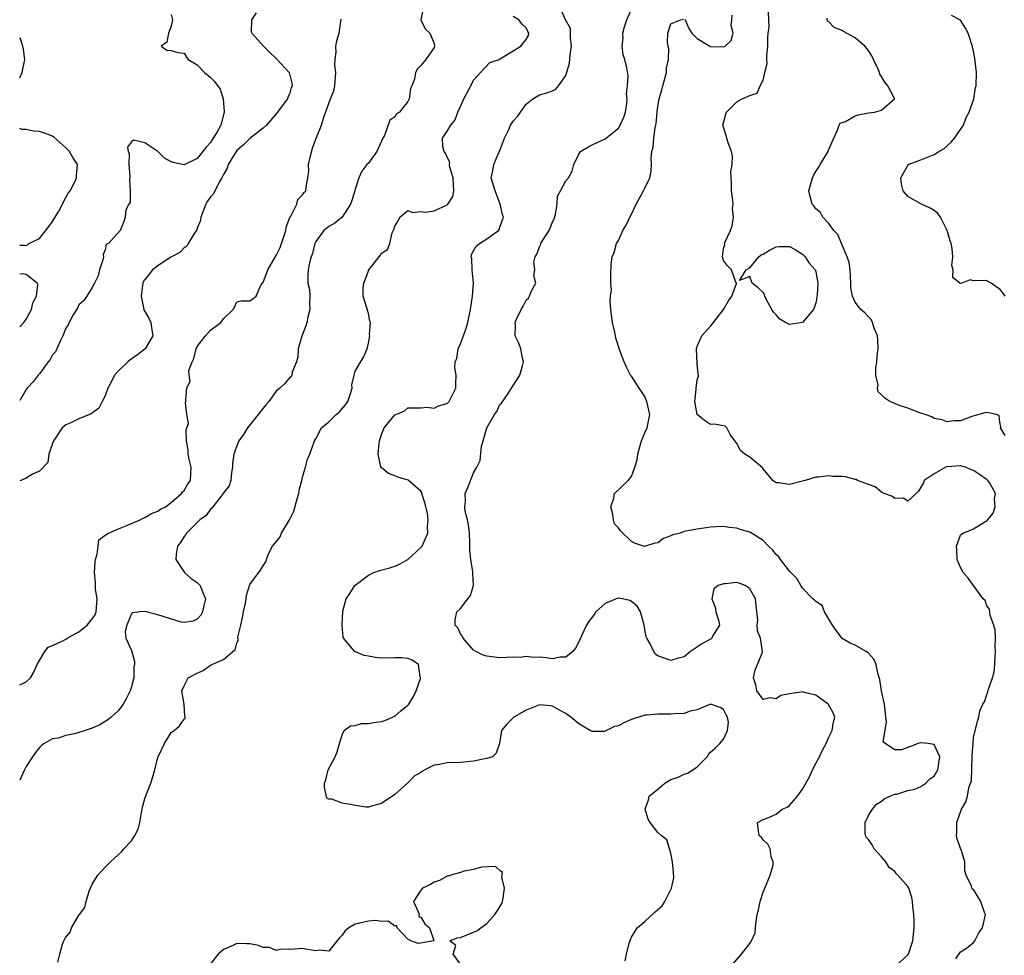
# Model space of a CAD drawing. Units: inches. Extents: x 2553000 to 2556000, y 1518000 to 1521000.
# Drawn here: x 2553000 to 2553150, y 1518959 to 1519101 of the extents above; entities that cross this region are included whole.
import ezdxf

# ---------------------------------------------------------------- set-up
doc = ezdxf.new("R2010")
doc.units = ezdxf.units.IN
doc.header["$MEASUREMENT"] = 0
doc.layers.add('LD25531518_2ft', color=102, linetype='Continuous')

msp = doc.modelspace()

# ---------------------------------------------------------------- linework, layer by layer
at = {"layer": 'LD25531518_2ft'}
for points, elevation in [([(2553061.39, 1519103), (2553061, 1519101), (2553061.64, 1519099.64), (2553062.34, 1519099), (2553063, 1519097.4), (2553063.07, 1519097), (2553063, 1519096.83), (2553061.73, 1519095), (2553061, 1519094.09), (2553060.45, 1519093.55), (2553060.15, 1519093), (2553060, 1519092), (2553059.61, 1519091), (2553059.42, 1519090.58), (2553059.21, 1519089), (2553059, 1519088.61), (2553057.71, 1519087), (2553057.3, 1519086.7), (2553057, 1519086.26), (2553056.25, 1519085.75), (2553055.43, 1519083.43), (2553055.19, 1519083), (2553054.27, 1519081), (2553053, 1519079.24), (2553052.79, 1519079), (2553051.99, 1519078.01), (2553051.54, 1519077), (2553051, 1519075.27), (2553050.93, 1519075), (2553050.47, 1519073.53), (2553050.3, 1519073), (2553049, 1519071), (2553047.91, 1519070.09), (2553047, 1519069.57), (2553046.21, 1519069), (2553045, 1519067.32), (2553044.87, 1519067), (2553044.5, 1519065.5), (2553044.31, 1519065), (2553044.05, 1519064.05), (2553043.83, 1519063), (2553043.79, 1519062.21), (2553043.8, 1519061), (2553044.03, 1519060.03), (2553044.09, 1519059), (2553044.06, 1519057.94), (2553044.1, 1519057), (2553043.81, 1519055.81), (2553043.65, 1519055), (2553043.51, 1519054.49), (2553042.91, 1519052.91), (2553042.35, 1519051), (2553042.26, 1519049.74), (2553042.07, 1519049), (2553041.44, 1519047.44), (2553041.38, 1519047), (2553041.24, 1519046.76), (2553041, 1519046.59), (2553040.28, 1519045.72), (2553039.56, 1519045), (2553039, 1519044.54), (2553037.86, 1519043), (2553037.48, 1519042.52), (2553037, 1519041.99), (2553036.25, 1519041), (2553034.65, 1519039), (2553034.02, 1519037.98), (2553033.32, 1519037), (2553033, 1519036.25), (2553032.53, 1519035), (2553032.37, 1519033.63), (2553032.33, 1519033), (2553032.18, 1519032.18), (2553032.07, 1519031), (2553031.85, 1519030.15), (2553031, 1519029.13), (2553030.94, 1519029), (2553030.61, 1519028.61), (2553029.34, 1519027), (2553029.21, 1519026.79), (2553029, 1519026.63), (2553028.32, 1519025.68), (2553027.4, 1519025), (2553025.37, 1519023), (2553025.23, 1519022.77), (2553025, 1519022.48), (2553024.44, 1519021.56), (2553023.99, 1519021), (2553023.79, 1519019.79), (2553023.75, 1519019), (2553025.06, 1519017), (2553026.08, 1519016.08), (2553027, 1519015.47), (2553027.25, 1519015.25), (2553027.43, 1519015), (2553027.69, 1519014.31), (2553028.23, 1519013), (2553027.97, 1519011.97), (2553027.8, 1519011), (2553027.51, 1519010.49), (2553027, 1519009.9), (2553026.38, 1519009.62), (2553025, 1519009.39), (2553024.53, 1519009.47), (2553021, 1519010.55), (2553019, 1519011.08), (2553018.24, 1519011), (2553017.14, 1519010.86), (2553017, 1519010.71), (2553016.49, 1519009.51), (2553016.29, 1519009), (2553016.05, 1519008.05), (2553016.13, 1519007), (2553017, 1519005.16), (2553017.47, 1519003.47), (2553017.45, 1519003), (2553017.36, 1519002.64), (2553017.33, 1519001), (2553017, 1518999.63), (2553016.8, 1518999), (2553016.2, 1518997.8), (2553015.72, 1518997), (2553015, 1518996), (2553013.9, 1518995), (2553013.42, 1518994.58), (2553012.17, 1518993.83), (2553011, 1518993.32), (2553009.94, 1518993), (2553009, 1518992.66), (2553008.51, 1518992.51), (2553007, 1518992.21), (2553005.83, 1518991.83), (2553005, 1518991.72), (2553003.72, 1518991), (2553003.31, 1518990.69), (2553003, 1518990.39), (2553002.38, 1518989.62), (2553001.96, 1518989), (2553001, 1518987.51), (2553000.73, 1518987), (2553000, 1518985.42)], 9160), ([(2553035.95, 1519102.05), (2553035.23, 1519101), (2553035.21, 1519099.21), (2553035.28, 1519099), (2553037.04, 1519097), (2553038.03, 1519096.03), (2553039, 1519095.15), (2553040.98, 1519093), (2553041.38, 1519091.38), (2553041.41, 1519091), (2553041.29, 1519090.71), (2553041, 1519089.72), (2553040.76, 1519089.24), (2553040.69, 1519089), (2553039, 1519086.73), (2553037.5, 1519085), (2553037, 1519084.55), (2553035, 1519082.98), (2553034, 1519082), (2553033, 1519081.14), (2553032.89, 1519081), (2553031.69, 1519079), (2553031.56, 1519078.44), (2553031, 1519077.52), (2553030.75, 1519077), (2553030.33, 1519076.33), (2553029.44, 1519074.56), (2553029, 1519074.11), (2553028.56, 1519073.44), (2553028.3, 1519073), (2553027.54, 1519071), (2553027.5, 1519070.5), (2553027, 1519069.32), (2553026.93, 1519069.07), (2553026.59, 1519068.59), (2553025.63, 1519067), (2553025.4, 1519066.6), (2553025, 1519066.33), (2553024.35, 1519065.65), (2553023.1, 1519065), (2553022.87, 1519064.87), (2553021, 1519063.63), (2553020.21, 1519063), (2553019.67, 1519062.33), (2553019, 1519061.55), (2553018.79, 1519061.21), (2553018.71, 1519061), (2553018.68, 1519060.68), (2553018.44, 1519059), (2553018.86, 1519057), (2553018.89, 1519056.89), (2553019, 1519056.68), (2553019.65, 1519055.65), (2553019.92, 1519055), (2553020.09, 1519053.91), (2553020.26, 1519053), (2553019.07, 1519051), (2553017.9, 1519050.1), (2553016.73, 1519049.27), (2553016.43, 1519049), (2553015, 1519047.63), (2553014.42, 1519047), (2553013.84, 1519045.84), (2553013.4, 1519045), (2553013, 1519043.88), (2553012.56, 1519043), (2553012.02, 1519041.98), (2553010.87, 1519041.13), (2553009, 1519040.34), (2553007.75, 1519039.75), (2553007, 1519039.45), (2553006.48, 1519039), (2553005.51, 1519037.51), (2553005.16, 1519037), (2553005, 1519036.59), (2553004.44, 1519035), (2553004.27, 1519033.73), (2553003, 1519032.4), (2553001.94, 1519031.94), (2553001, 1519031.33), (2553000.16, 1519031), (2553000, 1519030.91)], 9164), ([(2553092.05, 1518957.95), (2553092.25, 1518959), (2553092.66, 1518960.66), (2553092.82, 1518961.18), (2553093, 1518961.55), (2553093.53, 1518962.47), (2553093.86, 1518963), (2553095, 1518963.93), (2553096.59, 1518965.41), (2553097.67, 1518966.33), (2553098.07, 1518967), (2553099.1, 1518969), (2553099.42, 1518970.58), (2553099.4, 1518971.4), (2553099.23, 1518973), (2553099, 1518974.35), (2553098.79, 1518975), (2553098.37, 1518976.37), (2553097.5, 1518977), (2553097, 1518977.48), (2553095.81, 1518979), (2553095.52, 1518979.52), (2553095.06, 1518981), (2553095.57, 1518982.43), (2553095.68, 1518983), (2553097, 1518984.07), (2553098.05, 1518985), (2553099, 1518985.52), (2553100.09, 1518985.91), (2553101, 1518986.33), (2553101.51, 1518986.49), (2553102.34, 1518987), (2553103, 1518987.47), (2553104.5, 1518989), (2553104.69, 1518989.31), (2553105, 1518989.71), (2553105.72, 1518990.28), (2553106.42, 1518991), (2553107, 1518991.66), (2553107.6, 1518993), (2553107.76, 1518994.24), (2553107.58, 1518995), (2553107.37, 1518995.37), (2553107, 1518996.16), (2553106.48, 1518996.48), (2553105, 1518997.01), (2553103, 1518996.12), (2553101.92, 1518995.92), (2553101, 1518995.58), (2553099.53, 1518995.53), (2553099, 1518995.46), (2553097, 1518995.49), (2553095.32, 1518995.32), (2553095, 1518995.3), (2553093, 1518994.64), (2553091.84, 1518994.16), (2553091, 1518993.7), (2553090.43, 1518993.57), (2553089, 1518992.88), (2553088.85, 1518992.85), (2553087, 1518992.85), (2553086.87, 1518992.87), (2553086.72, 1518993), (2553085, 1518993.98), (2553083.79, 1518995), (2553083, 1518995.57), (2553082.05, 1518996.05), (2553081, 1518996.69), (2553080.71, 1518996.71), (2553079, 1518996.9), (2553077, 1518996.07), (2553075.09, 1518995), (2553074.03, 1518993.97), (2553073.23, 1518993), (2553072.94, 1518991), (2553072.44, 1518989.56), (2553071.86, 1518989), (2553071, 1518988.73), (2553070.68, 1518988.68), (2553069, 1518988.34), (2553067, 1518988.14), (2553065, 1518988.07), (2553063.81, 1518987.81), (2553063, 1518987.69), (2553061.59, 1518987), (2553061.21, 1518986.8), (2553061, 1518986.62), (2553059.98, 1518986.02), (2553059, 1518985.02), (2553057, 1518983.25), (2553056.67, 1518983), (2553055.68, 1518982.32), (2553055, 1518981.89), (2553053.5, 1518981.5), (2553053, 1518981.33), (2553052.66, 1518981.34), (2553051, 1518981.56), (2553050.28, 1518981.72), (2553049, 1518981.94), (2553047.46, 1518982.54), (2553047, 1518982.57), (2553046.7, 1518982.7), (2553046.34, 1518984.34), (2553046.35, 1518985), (2553046.51, 1518985.49), (2553046.89, 1518987), (2553047.97, 1518989), (2553048.24, 1518989.76), (2553048.63, 1518991), (2553049, 1518992.3), (2553049.32, 1518993), (2553050.29, 1518993.71), (2553051, 1518993.72), (2553051.95, 1518994.05), (2553053, 1518994.05), (2553053.78, 1518994.22), (2553055, 1518994.37), (2553055.52, 1518994.48), (2553057, 1518995.14), (2553057.96, 1518995.96), (2553059, 1518996.81), (2553059.17, 1518997), (2553059.86, 1518998.14), (2553060.28, 1518999), (2553060.91, 1519000.91), (2553060.92, 1519001), (2553060.85, 1519001.15), (2553060.63, 1519003), (2553059.67, 1519003.67), (2553059, 1519003.95), (2553058.02, 1519004.02), (2553057, 1519004.05), (2553055, 1519003.96), (2553054.07, 1519004.07), (2553053, 1519004.26), (2553052.36, 1519004.36), (2553050.92, 1519005), (2553050.61, 1519005.39), (2553049.21, 1519007), (2553049.17, 1519007.17), (2553049, 1519009), (2553049.13, 1519011.14), (2553049.61, 1519013), (2553050.19, 1519013.81), (2553050.94, 1519015), (2553053, 1519016.59), (2553053.81, 1519017), (2553054.68, 1519017.32), (2553056.27, 1519017.73), (2553057, 1519017.95), (2553057.72, 1519018.28), (2553059.02, 1519018.98), (2553061, 1519020.82), (2553061.16, 1519021), (2553062.06, 1519023), (2553061.99, 1519023.99), (2553062.1, 1519025), (2553061.98, 1519026.02), (2553061.59, 1519027.59), (2553061.15, 1519029), (2553061.13, 1519029.13), (2553061, 1519029.35), (2553059.03, 1519031.03), (2553057.5, 1519031.5), (2553057, 1519031.71), (2553056.06, 1519032.06), (2553054.95, 1519032.95), (2553054.92, 1519033), (2553054.92, 1519033.08), (2553054.51, 1519035), (2553054.63, 1519036.63), (2553054.71, 1519037), (2553055, 1519038), (2553055.28, 1519038.72), (2553055.41, 1519039), (2553057, 1519040.96), (2553058.46, 1519041.54), (2553059, 1519042.05), (2553061, 1519042.04), (2553061.88, 1519042.12), (2553063, 1519041.96), (2553063.68, 1519042.32), (2553065, 1519042.7), (2553065.28, 1519043), (2553065.6, 1519043.6), (2553066.28, 1519045), (2553066.31, 1519045.69), (2553066.33, 1519047), (2553066.12, 1519048.12), (2553066.21, 1519049), (2553066.45, 1519049.55), (2553066.66, 1519051), (2553067, 1519051.74), (2553067.44, 1519053), (2553067.86, 1519054.14), (2553068.1, 1519055), (2553068.54, 1519057), (2553068.83, 1519059), (2553068.96, 1519061), (2553068.79, 1519063), (2553068.74, 1519064.74), (2553068.65, 1519065), (2553068.66, 1519065.34), (2553069, 1519065.91), (2553069.38, 1519066.62), (2553069.89, 1519067), (2553071, 1519067.74), (2553072.77, 1519069), (2553072.87, 1519069.13), (2553073, 1519069.47), (2553073.53, 1519071), (2553073.4, 1519071.4), (2553073.04, 1519073), (2553072.26, 1519075), (2553071.68, 1519077), (2553071.94, 1519078.06), (2553072.06, 1519079), (2553072.85, 1519080.85), (2553072.92, 1519081), (2553073.7, 1519083), (2553074.33, 1519084.33), (2553074.62, 1519085), (2553075, 1519085.59), (2553075.66, 1519086.34), (2553076.11, 1519087), (2553077, 1519088.18), (2553078, 1519089), (2553079, 1519089.62), (2553080.11, 1519089.89), (2553081, 1519090.23), (2553081.51, 1519090.49), (2553081.92, 1519091), (2553083, 1519092.53), (2553083.57, 1519094.43), (2553083.67, 1519095.67), (2553083.87, 1519097), (2553083.74, 1519098.26), (2553083.75, 1519099), (2553083.71, 1519099.71), (2553082.99, 1519101.01), (2553082.1, 1519103)], 9156), ([(2553108, 1518957), (2553109.71, 1518959), (2553111, 1518960.62), (2553111.26, 1518961), (2553111.79, 1518962.21), (2553111.87, 1518963), (2553111.93, 1518963.93), (2553112.1, 1518965), (2553112.29, 1518965.71), (2553112.55, 1518967), (2553113, 1518968.42), (2553113.28, 1518969), (2553113.75, 1518970.25), (2553114.09, 1518971), (2553114.51, 1518972.51), (2553114.55, 1518973), (2553114.24, 1518973.76), (2553114.07, 1518975), (2553113.7, 1518975.7), (2553113, 1518976.38), (2553112.74, 1518976.74), (2553112.41, 1518977), (2553112.3, 1518977.7), (2553112.16, 1518979), (2553113, 1518979.47), (2553113.71, 1518979.71), (2553115, 1518980.24), (2553115.89, 1518981), (2553116.65, 1518981.35), (2553117, 1518981.6), (2553118.23, 1518983), (2553119, 1518984.08), (2553120.04, 1518985.96), (2553120.51, 1518987), (2553121, 1518987.97), (2553121.55, 1518989), (2553122.03, 1518989.97), (2553122.58, 1518991), (2553123, 1518991.96), (2553123.52, 1518993), (2553123.7, 1518994.3), (2553123.89, 1518995), (2553123.67, 1518995.67), (2553122.94, 1518996.94), (2553122.89, 1518997), (2553121, 1518998.36), (2553119.23, 1518998.77), (2553119, 1518998.84), (2553118.81, 1518998.81), (2553117, 1518998.58), (2553115.69, 1518998.31), (2553115, 1518997.82), (2553114.03, 1518997.97), (2553113, 1518997.68), (2553112.04, 1518999), (2553111.91, 1518999.91), (2553111.54, 1519001), (2553111.8, 1519002.2), (2553112.15, 1519003), (2553112.9, 1519004.9), (2553112.92, 1519005), (2553112.63, 1519007), (2553112.14, 1519008.14), (2553112.12, 1519009), (2553112.22, 1519009.78), (2553111.95, 1519011.95), (2553111.85, 1519013), (2553111, 1519014.51), (2553110.73, 1519014.73), (2553110.28, 1519015), (2553109.37, 1519015.37), (2553109, 1519015.47), (2553107.29, 1519015.29), (2553107, 1519015.29), (2553106.17, 1519015), (2553105.49, 1519014.51), (2553105.21, 1519013), (2553105.71, 1519011.71), (2553105.81, 1519011), (2553106.24, 1519009.76), (2553106.36, 1519009), (2553105.32, 1519007.32), (2553105.21, 1519007), (2553105.09, 1519006.91), (2553105, 1519006.88), (2553103.78, 1519006.22), (2553101.98, 1519005), (2553101, 1519004.18), (2553099.94, 1519003.94), (2553099, 1519003.63), (2553097.96, 1519003.96), (2553097, 1519004.31), (2553096.61, 1519004.61), (2553095.85, 1519006.15), (2553095.32, 1519007), (2553095.22, 1519007.22), (2553095, 1519008.34), (2553094.9, 1519009), (2553094.38, 1519011), (2553093.87, 1519011.87), (2553093, 1519012.61), (2553092.74, 1519012.74), (2553091.63, 1519013), (2553091, 1519013.11), (2553090.91, 1519013.09), (2553090.67, 1519013), (2553089, 1519012.28), (2553087.59, 1519011), (2553087.35, 1519010.65), (2553086.48, 1519009.52), (2553086.14, 1519009), (2553085.38, 1519007.38), (2553085, 1519006.44), (2553084.51, 1519005.49), (2553084.07, 1519005), (2553083, 1519004.11), (2553082.13, 1519004.13), (2553081, 1519003.89), (2553080.02, 1519004.02), (2553079, 1519004.11), (2553078.08, 1519004.08), (2553077, 1519004.23), (2553076.08, 1519004.08), (2553075, 1519004.11), (2553074.06, 1519004.06), (2553073, 1519004.04), (2553071, 1519004.3), (2553070.45, 1519004.45), (2553069.31, 1519005), (2553069, 1519005.18), (2553067.4, 1519007), (2553067.29, 1519007.29), (2553067, 1519007.7), (2553066.6, 1519008.6), (2553066.21, 1519009), (2553066.19, 1519009.81), (2553066.47, 1519011), (2553067, 1519011.55), (2553068.14, 1519013), (2553068.5, 1519013.5), (2553068.99, 1519015), (2553068.87, 1519016.87), (2553068.89, 1519017), (2553068.88, 1519017.12), (2553068.57, 1519019), (2553068.42, 1519020.42), (2553068.44, 1519021.56), (2553068.35, 1519023), (2553068.24, 1519024.24), (2553068.07, 1519025), (2553067.69, 1519026.31), (2553067.65, 1519027), (2553067.77, 1519027.77), (2553067.72, 1519029), (2553068.1, 1519029.9), (2553069, 1519032.14), (2553069.49, 1519033), (2553069.98, 1519034.02), (2553070.21, 1519036.21), (2553070.46, 1519037), (2553071.03, 1519039), (2553072.16, 1519041), (2553072.51, 1519041.49), (2553073, 1519042.52), (2553073.24, 1519042.76), (2553074.23, 1519044.23), (2553074.77, 1519045), (2553075, 1519045.41), (2553075.64, 1519046.36), (2553076.04, 1519047), (2553076.42, 1519048.42), (2553076.59, 1519049), (2553076.44, 1519049.56), (2553076.17, 1519051), (2553075.87, 1519051.87), (2553075.3, 1519053), (2553075.35, 1519054.65), (2553075.33, 1519055), (2553075.53, 1519055.53), (2553076.23, 1519057), (2553076.54, 1519057.46), (2553077, 1519058.39), (2553077.32, 1519058.68), (2553077.51, 1519059), (2553077.82, 1519059.82), (2553078.45, 1519061), (2553078.16, 1519062.16), (2553078.29, 1519063), (2553078.16, 1519064.15), (2553078.34, 1519065), (2553078.61, 1519065.39), (2553079, 1519066.5), (2553079.18, 1519066.82), (2553079.22, 1519067), (2553079.52, 1519067.52), (2553080.49, 1519069), (2553080.65, 1519069.35), (2553081, 1519070.31), (2553081.23, 1519070.77), (2553081.45, 1519071.45), (2553081.71, 1519073), (2553081.77, 1519074.23), (2553082.21, 1519075), (2553083, 1519076.54), (2553083.4, 1519077), (2553084, 1519078), (2553084.25, 1519079), (2553085, 1519080.58), (2553085.26, 1519081), (2553086.34, 1519081.66), (2553087, 1519082.03), (2553089, 1519082.93), (2553091, 1519084.52), (2553091.28, 1519085), (2553091.81, 1519086.19), (2553092.08, 1519087), (2553092.3, 1519088.3), (2553092.35, 1519089), (2553092.26, 1519089.74), (2553092.4, 1519091), (2553092.48, 1519092.48), (2553092.28, 1519093.72), (2553091.99, 1519095), (2553091.71, 1519095.71), (2553091.57, 1519097), (2553091.71, 1519098.29), (2553091.68, 1519099), (2553091.95, 1519099.95), (2553092.29, 1519101), (2553093.15, 1519103)], 9154), ([(2553142.29, 1518958.29), (2553143, 1518959.33), (2553143.92, 1518959.92), (2553145, 1518960.76), (2553145.2, 1518961), (2553145.78, 1518962.22), (2553146.33, 1518963), (2553146.78, 1518964.78), (2553146.8, 1518965), (2553146.67, 1518965.33), (2553146.12, 1518967), (2553145, 1518968.79), (2553144.83, 1518968.83), (2553144.72, 1518969), (2553144.66, 1518969.34), (2553143.85, 1518971), (2553143.64, 1518971.64), (2553143.64, 1518973), (2553143.09, 1518974.91), (2553143.03, 1518975.03), (2553142.51, 1518976.51), (2553142.42, 1518977), (2553142.44, 1518977.56), (2553142.43, 1518979), (2553143.16, 1518981), (2553143.84, 1518982.16), (2553144.07, 1518983), (2553144.28, 1518984.28), (2553144.55, 1518985), (2553144.66, 1518985.34), (2553144.8, 1518989), (2553144.78, 1518989.22), (2553144.91, 1518991), (2553145, 1518991.9), (2553145.6, 1518994.4), (2553145.77, 1518995), (2553145.97, 1518995.97), (2553146.38, 1518997), (2553146.66, 1518997.34), (2553147, 1518998.46), (2553147.16, 1518998.84), (2553147.25, 1518999.25), (2553147.89, 1519001), (2553148.1, 1519001.9), (2553148.23, 1519003), (2553148.28, 1519004.28), (2553148.33, 1519005), (2553148.3, 1519005.7), (2553148.31, 1519007), (2553148.28, 1519008.28), (2553148.08, 1519009), (2553147.52, 1519010.48), (2553147.43, 1519011.43), (2553147, 1519011.93), (2553146.74, 1519012.74), (2553146.47, 1519013), (2553144.97, 1519015), (2553144.15, 1519016.15), (2553143.41, 1519017), (2553143, 1519017.74), (2553142.51, 1519019), (2553142.47, 1519020.47), (2553142.41, 1519021), (2553143, 1519022.65), (2553143.15, 1519022.85), (2553143.41, 1519023), (2553145, 1519023.66), (2553146.7, 1519024.7), (2553147, 1519024.85), (2553147.99, 1519026.01), (2553148.26, 1519027), (2553148.19, 1519028.19), (2553148.34, 1519029), (2553147.44, 1519030.56), (2553147.17, 1519031), (2553147.08, 1519031.08), (2553145.88, 1519031.88), (2553145, 1519032.5), (2553144.63, 1519032.63), (2553143.77, 1519033), (2553143, 1519033.22), (2553140.93, 1519033.07), (2553140.77, 1519033), (2553139, 1519032.02), (2553137.48, 1519031), (2553137.36, 1519030.64), (2553137, 1519029.97), (2553136.62, 1519029.38), (2553136.28, 1519029), (2553135, 1519027.82), (2553134.32, 1519028.32), (2553133, 1519028.23), (2553132.59, 1519028.59), (2553131.39, 1519029), (2553131, 1519029.19), (2553130.03, 1519030.03), (2553129, 1519030.38), (2553127.36, 1519031), (2553127.14, 1519031.14), (2553127, 1519031.16), (2553125.52, 1519031.52), (2553125, 1519031.58), (2553123.61, 1519031.61), (2553123, 1519031.7), (2553121.48, 1519031.48), (2553121, 1519031.49), (2553119.41, 1519031), (2553119, 1519030.86), (2553117, 1519030.37), (2553115.35, 1519030.65), (2553115, 1519030.65), (2553114.46, 1519031), (2553113, 1519032.74), (2553112.89, 1519032.89), (2553111, 1519034.51), (2553110.21, 1519035), (2553109.57, 1519035.57), (2553109, 1519036.6), (2553108.7, 1519037), (2553108.01, 1519037.99), (2553107.47, 1519039), (2553107.23, 1519039.23), (2553107, 1519039.29), (2553105.54, 1519039.54), (2553105, 1519039.5), (2553104.1, 1519040.1), (2553103, 1519041.01), (2553102.64, 1519043), (2553102.84, 1519044.84), (2553102.82, 1519045), (2553103, 1519046.27), (2553103.17, 1519046.83), (2553103.18, 1519047), (2553103.13, 1519047.13), (2553103, 1519048.7), (2553102.87, 1519051), (2553103, 1519051.38), (2553103.71, 1519053), (2553105, 1519054.44), (2553105.27, 1519054.73), (2553105.46, 1519055), (2553107, 1519056.97), (2553107.72, 1519058.28), (2553108.26, 1519059), (2553108.94, 1519060.94), (2553108.94, 1519061), (2553108.86, 1519061.14), (2553108.18, 1519063), (2553107.61, 1519063.61), (2553107, 1519064.44), (2553106.81, 1519065), (2553107, 1519066.27), (2553107.18, 1519066.82), (2553107.14, 1519067), (2553107.18, 1519067.18), (2553108.03, 1519069), (2553108.32, 1519069.68), (2553108.51, 1519071), (2553108.37, 1519072.37), (2553108.44, 1519073), (2553108.39, 1519073.61), (2553108.19, 1519075), (2553108.19, 1519076.19), (2553108.13, 1519077), (2553108.11, 1519077.89), (2553108.31, 1519079), (2553108.33, 1519080.33), (2553108.21, 1519081), (2553107.71, 1519082.29), (2553107.5, 1519083), (2553107.41, 1519083.41), (2553106.9, 1519085), (2553107.33, 1519086.67), (2553107.44, 1519087), (2553109, 1519088.57), (2553109.83, 1519089), (2553111, 1519089.5), (2553112.12, 1519089.88), (2553112.53, 1519091), (2553113, 1519091.84), (2553113.26, 1519093), (2553113.62, 1519094.38), (2553113.59, 1519095), (2553113.58, 1519095.58), (2553113.71, 1519097), (2553113.74, 1519098.26), (2553113.78, 1519099), (2553113.91, 1519099.91), (2553113.89, 1519101), (2553113.82, 1519102.18)], 9150), ([(2553023, 1519101.8), (2553023.25, 1519101), (2553023, 1519100.04), (2553022.6, 1519099), (2553022.39, 1519097.61), (2553021.51, 1519097), (2553022.38, 1519096.38), (2553023, 1519096.33), (2553024.06, 1519096.06), (2553025, 1519095.92), (2553025.34, 1519095.34), (2553025.59, 1519095), (2553027, 1519094.19), (2553028.09, 1519093), (2553028.6, 1519092.6), (2553029, 1519092.24), (2553029.63, 1519091.63), (2553030.45, 1519090.45), (2553030.93, 1519089), (2553031.09, 1519087.09), (2553031.09, 1519087), (2553030.56, 1519085), (2553030.01, 1519084.01), (2553029.42, 1519083), (2553029, 1519082.38), (2553028.37, 1519081.63), (2553027, 1519079.93), (2553025, 1519078.95), (2553023.32, 1519079.32), (2553023, 1519079.43), (2553022, 1519080), (2553021, 1519081.02), (2553019, 1519082.31), (2553017.29, 1519082.71), (2553017, 1519082.47), (2553016.37, 1519081.63), (2553016.51, 1519081), (2553016.62, 1519080.62), (2553016.58, 1519079), (2553016.74, 1519077.26), (2553016.76, 1519077), (2553016.68, 1519076.68), (2553016.81, 1519075), (2553016.77, 1519073.23), (2553016.59, 1519073), (2553016.12, 1519072.12), (2553016.01, 1519071), (2553015.79, 1519070.21), (2553015.28, 1519069), (2553013.48, 1519067), (2553013.15, 1519066.85), (2553013, 1519066.07), (2553012.67, 1519065.33), (2553012.74, 1519065), (2553012.67, 1519064.67), (2553012.12, 1519063), (2553011.91, 1519062.09), (2553011.39, 1519061), (2553011, 1519060.33), (2553010.19, 1519059), (2553009.69, 1519058.3), (2553009, 1519057.69), (2553008.8, 1519057.2), (2553008.15, 1519056.15), (2553007.51, 1519055), (2553007.36, 1519054.64), (2553007, 1519054.13), (2553006.58, 1519053), (2553006.17, 1519052.17), (2553005.46, 1519050.54), (2553005, 1519050.07), (2553004.61, 1519049.39), (2553004.33, 1519049), (2553003, 1519047.2), (2553002.82, 1519047), (2553002.04, 1519045.96), (2553001.14, 1519045), (2553001, 1519044.8), (2553000, 1519043.13)], 9166), ([(2553000, 1518999.92), (2553001, 1519000.37), (2553001.64, 1519001), (2553002.16, 1519001.84), (2553002.68, 1519003), (2553003, 1519003.62), (2553003.84, 1519005), (2553004.33, 1519005.67), (2553005, 1519005.91), (2553006.66, 1519006.66), (2553007, 1519006.85), (2553007.22, 1519007), (2553009, 1519008), (2553010.25, 1519009), (2553011, 1519009.94), (2553011.45, 1519010.55), (2553011.62, 1519011), (2553011.79, 1519013), (2553011.54, 1519014.46), (2553011.5, 1519015), (2553011.5, 1519015.5), (2553011.35, 1519017), (2553011.45, 1519018.55), (2553011.52, 1519019), (2553011.77, 1519019.77), (2553011.91, 1519021), (2553012.05, 1519021.95), (2553013, 1519022.69), (2553013.51, 1519023), (2553015, 1519023.64), (2553016.03, 1519024.03), (2553018.31, 1519025), (2553018.75, 1519025.25), (2553019, 1519025.34), (2553020.05, 1519025.95), (2553021, 1519026.31), (2553021.39, 1519026.61), (2553022.14, 1519027), (2553023, 1519027.62), (2553024.59, 1519029), (2553024.75, 1519029.26), (2553025, 1519029.49), (2553025.54, 1519030.46), (2553025.94, 1519031), (2553026.05, 1519033), (2553025.78, 1519034.22), (2553025.59, 1519035), (2553025.6, 1519035.6), (2553025.38, 1519037), (2553025.29, 1519038.71), (2553025.43, 1519039), (2553025.65, 1519039.65), (2553025.39, 1519041), (2553025.18, 1519042.82), (2553025.23, 1519043), (2553025.23, 1519043.23), (2553025.43, 1519045), (2553025.93, 1519046.07), (2553025.77, 1519047), (2553025.73, 1519047.73), (2553026.2, 1519049), (2553026.49, 1519049.51), (2553026.83, 1519051), (2553027, 1519051.34), (2553028.24, 1519053), (2553029, 1519053.84), (2553030.55, 1519055), (2553031, 1519055.58), (2553032.43, 1519057), (2553032.66, 1519057.34), (2553033, 1519058.16), (2553033.69, 1519058.31), (2553035, 1519058.32), (2553035.42, 1519058.58), (2553035.97, 1519059), (2553036.67, 1519060.67), (2553036.93, 1519061), (2553036.98, 1519061.02), (2553037, 1519061.06), (2553037.7, 1519063), (2553039, 1519065.17), (2553039.59, 1519066.41), (2553039.81, 1519067), (2553040.45, 1519069), (2553040.53, 1519069.47), (2553041.04, 1519070.96), (2553041.19, 1519071.19), (2553042.11, 1519073), (2553042.29, 1519073.7), (2553043, 1519074.41), (2553043.25, 1519074.75), (2553043.5, 1519075), (2553043.56, 1519075.56), (2553043.82, 1519077), (2553043.97, 1519078.03), (2553043.92, 1519079), (2553044.14, 1519080.14), (2553044.52, 1519081.48), (2553045, 1519082.88), (2553045.86, 1519085), (2553046.22, 1519086.22), (2553047.23, 1519089), (2553047.77, 1519090.23), (2553047.89, 1519091), (2553048.08, 1519093), (2553047.89, 1519094.11), (2553047.94, 1519095), (2553048.11, 1519096.11), (2553048.03, 1519097), (2553048.2, 1519097.8), (2553048.54, 1519099), (2553048.89, 1519101.11)], 9162), ([(2553005.78, 1518957.78), (2553006.12, 1518959), (2553006.51, 1518960.51), (2553006.7, 1518961), (2553006.81, 1518961.19), (2553007, 1518961.56), (2553007.65, 1518962.35), (2553007.87, 1518963), (2553009, 1518964.89), (2553009.07, 1518965), (2553009.91, 1518966.09), (2553010.08, 1518967), (2553010.56, 1518968.56), (2553011, 1518969.6), (2553011.88, 1518971), (2553013, 1518972.21), (2553013.8, 1518973), (2553015, 1518974.11), (2553015.48, 1518974.52), (2553015.85, 1518975), (2553017, 1518976.23), (2553017.51, 1518977), (2553018.01, 1518977.99), (2553018.25, 1518979), (2553018.52, 1518980.52), (2553018.62, 1518981), (2553018.66, 1518981.34), (2553019, 1518982.63), (2553019.2, 1518983.2), (2553019.92, 1518985), (2553020.2, 1518985.8), (2553020.52, 1518987), (2553021, 1518988.87), (2553021.05, 1518989), (2553022.01, 1518991), (2553023, 1518992.67), (2553023.47, 1518993), (2553024.31, 1518993.69), (2553025, 1518994.73), (2553025.13, 1518994.87), (2553025.16, 1518995), (2553025.12, 1518995.12), (2553025, 1518997), (2553024.64, 1518999), (2553025, 1518999.78), (2553025.63, 1519001), (2553027, 1519001.71), (2553027.88, 1519002.12), (2553029, 1519002.91), (2553029.09, 1519002.91), (2553029.19, 1519003), (2553031, 1519003.78), (2553032.38, 1519005), (2553032.76, 1519005.24), (2553033, 1519006.32), (2553033.24, 1519006.76), (2553033.18, 1519007), (2553033.18, 1519007.18), (2553033.62, 1519009), (2553033.86, 1519010.14), (2553034.01, 1519011), (2553034.34, 1519012.34), (2553034.45, 1519013), (2553034.47, 1519013.53), (2553035, 1519015.16), (2553036.62, 1519017.38), (2553037, 1519018.02), (2553037.4, 1519018.6), (2553037.53, 1519019), (2553037.82, 1519019.82), (2553038.41, 1519021), (2553039, 1519021.68), (2553039.57, 1519022.43), (2553039.79, 1519023), (2553041, 1519024.99), (2553041.69, 1519026.31), (2553042.18, 1519028.18), (2553042.43, 1519029), (2553042.5, 1519029.5), (2553042.9, 1519031), (2553043, 1519031.48), (2553043.44, 1519033), (2553043.75, 1519034.25), (2553044.09, 1519035), (2553044.8, 1519037), (2553045, 1519037.34), (2553045.88, 1519039), (2553047, 1519039.91), (2553048.11, 1519041), (2553048.59, 1519041.41), (2553049.51, 1519042.49), (2553049.87, 1519043), (2553050.36, 1519044.36), (2553050.55, 1519045), (2553050.49, 1519045.51), (2553050.83, 1519047), (2553051, 1519047.62), (2553052.25, 1519049.75), (2553052.8, 1519051), (2553053, 1519051.84), (2553053.23, 1519053), (2553053.19, 1519053.19), (2553053.32, 1519055), (2553053.23, 1519055.23), (2553053, 1519056.36), (2553052.86, 1519056.86), (2553052.79, 1519057.21), (2553052.21, 1519059), (2553052.2, 1519060.2), (2553052.32, 1519061), (2553052.53, 1519061.47), (2553053, 1519062.85), (2553053.07, 1519063), (2553054.64, 1519065), (2553054.81, 1519065.19), (2553055, 1519065.55), (2553055.9, 1519066.1), (2553056.25, 1519067), (2553056.61, 1519068.61), (2553056.87, 1519069.13), (2553057, 1519069.63), (2553057.52, 1519070.48), (2553057.76, 1519071), (2553059, 1519072.01), (2553059.73, 1519071.73), (2553061, 1519071.89), (2553061.75, 1519071.75), (2553063, 1519071.96), (2553065, 1519072.91), (2553065.09, 1519073), (2553065.82, 1519074.18), (2553066.01, 1519075), (2553065.93, 1519075.93), (2553065.9, 1519077), (2553065.4, 1519078.6), (2553065.35, 1519079), (2553065.39, 1519079.39), (2553065, 1519080.14), (2553064.74, 1519080.74), (2553064.51, 1519081), (2553064.32, 1519081.68), (2553064.29, 1519083), (2553065, 1519084.11), (2553065.52, 1519085), (2553066.21, 1519085.79), (2553066.62, 1519087), (2553067, 1519087.82), (2553067.53, 1519089), (2553068.6, 1519091), (2553069, 1519091.83), (2553070.03, 1519093), (2553071.48, 1519094.52), (2553072.86, 1519095), (2553073.11, 1519095.11), (2553075, 1519096.3), (2553076.19, 1519097), (2553076.52, 1519097.48), (2553077, 1519098.04), (2553077.36, 1519098.64), (2553077.41, 1519099), (2553077.23, 1519099.23), (2553077, 1519099.78), (2553076.36, 1519100.36), (2553075.87, 1519101), (2553075, 1519101.53)], 9158), ([(2553133, 1518957.04), (2553135, 1518958.87), (2553135.06, 1518958.94), (2553135.08, 1518959), (2553135.75, 1518961), (2553135.97, 1518963), (2553135.98, 1518963.98), (2553135.93, 1518965), (2553135.75, 1518966.25), (2553135.72, 1518967), (2553135.61, 1518967.6), (2553135.14, 1518969), (2553135, 1518969.27), (2553133.48, 1518971), (2553133.23, 1518971.23), (2553133, 1518971.53), (2553132.16, 1518972.16), (2553131.68, 1518973), (2553131, 1518973.79), (2553129.87, 1518975), (2553129.58, 1518975.58), (2553129, 1518976.42), (2553128.74, 1518976.74), (2553128.59, 1518977), (2553128.53, 1518977.47), (2553128.52, 1518979), (2553129, 1518980.05), (2553129.65, 1518981), (2553130.22, 1518981.78), (2553131, 1518982.23), (2553131.38, 1518982.62), (2553132.29, 1518983), (2553133, 1518983.33), (2553133.31, 1518983.31), (2553135, 1518983.84), (2553136.06, 1518984.06), (2553137, 1518984.45), (2553137.76, 1518985), (2553138.34, 1518985.66), (2553139, 1518986.05), (2553139.36, 1518986.64), (2553139.56, 1518987), (2553139.68, 1518987.68), (2553139.87, 1518989), (2553139, 1518990.84), (2553138.09, 1518991), (2553137, 1518991.11), (2553136.58, 1518991), (2553135.43, 1518990.57), (2553135, 1518990.39), (2553134.04, 1518990.04), (2553133, 1518990.02), (2553131.54, 1518991), (2553131.26, 1518991.26), (2553131.77, 1518994.23), (2553131.67, 1518995), (2553131.62, 1518995.62), (2553131.47, 1518997), (2553131.01, 1518998.99), (2553130.72, 1519000.72), (2553130.5, 1519001.5), (2553130.2, 1519003), (2553129.85, 1519003.85), (2553129, 1519004.73), (2553128.86, 1519004.86), (2553128.67, 1519005), (2553127, 1519005.93), (2553126.24, 1519006.24), (2553125, 1519006.97), (2553124.15, 1519008.15), (2553123.56, 1519009), (2553122.31, 1519011), (2553121.96, 1519011.96), (2553121, 1519012.59), (2553120.82, 1519012.82), (2553120.56, 1519013), (2553119, 1519014.62), (2553118.74, 1519015), (2553118.11, 1519016.11), (2553117, 1519017.21), (2553115.67, 1519019), (2553115.4, 1519019.4), (2553115, 1519019.74), (2553114.43, 1519020.43), (2553113.84, 1519021), (2553113, 1519021.87), (2553111.26, 1519023), (2553111, 1519023.15), (2553109.54, 1519023.54), (2553109, 1519023.75), (2553107.84, 1519023.84), (2553107, 1519024.01), (2553105.93, 1519023.93), (2553105, 1519023.9), (2553103, 1519023.61), (2553101.26, 1519023.26), (2553101, 1519023.23), (2553100.39, 1519023), (2553099.29, 1519022.71), (2553099, 1519022.55), (2553097.85, 1519022.15), (2553097, 1519021.5), (2553096.54, 1519021.46), (2553095.13, 1519021), (2553094.96, 1519020.96), (2553093.46, 1519021.46), (2553093, 1519021.73), (2553091.32, 1519023.32), (2553091, 1519023.79), (2553090.39, 1519024.39), (2553090.25, 1519025), (2553090.15, 1519025.85), (2553089.86, 1519027), (2553090.31, 1519028.31), (2553090.43, 1519029), (2553092.5, 1519031), (2553093, 1519031.58), (2553093.51, 1519033), (2553093.88, 1519034.12), (2553093.94, 1519035), (2553094.3, 1519036.3), (2553094.52, 1519037), (2553095, 1519038.25), (2553095.36, 1519039), (2553095.79, 1519041), (2553095.33, 1519043), (2553095.24, 1519043.24), (2553095, 1519043.75), (2553094.53, 1519044.53), (2553094.16, 1519045), (2553093.72, 1519045.72), (2553093, 1519046.83), (2553092.86, 1519047), (2553092.23, 1519048.23), (2553091.88, 1519049), (2553091.24, 1519050.76), (2553090.64, 1519052.64), (2553090.55, 1519053), (2553090.46, 1519053.54), (2553090.12, 1519055), (2553089.86, 1519057), (2553089.76, 1519058.24), (2553089.8, 1519059), (2553089.95, 1519059.95), (2553089.88, 1519061), (2553089.84, 1519062.16), (2553089.89, 1519063.89), (2553090.05, 1519065), (2553090.36, 1519065.64), (2553090.73, 1519067), (2553091, 1519067.46), (2553091.68, 1519069), (2553092.2, 1519069.8), (2553092.72, 1519071), (2553093, 1519071.47), (2553093.72, 1519073), (2553094.8, 1519075), (2553095, 1519075.44), (2553095.78, 1519077), (2553095.97, 1519078.03), (2553096.04, 1519079), (2553096.01, 1519080.01), (2553096.1, 1519081), (2553096.28, 1519081.72), (2553096.38, 1519083), (2553096.59, 1519084.59), (2553096.73, 1519085.27), (2553096.88, 1519087), (2553097, 1519087.85), (2553097.2, 1519089), (2553097.62, 1519090.38), (2553097.76, 1519091), (2553098.31, 1519093), (2553098.33, 1519093.67), (2553098.6, 1519095), (2553098.67, 1519096.67), (2553098.55, 1519097), (2553098.45, 1519097.55), (2553098.51, 1519099), (2553099, 1519100.39), (2553100.44, 1519101), (2553100.91, 1519101.09)], 9152), ([(2553101.1, 1519101.1), (2553101.15, 1519101), (2553101.71, 1519099.71), (2553102.18, 1519099), (2553103, 1519098.19), (2553104.91, 1519097), (2553104.98, 1519096.98), (2553107, 1519096.91), (2553107.22, 1519097), (2553108.15, 1519097.85), (2553108.44, 1519099), (2553108.14, 1519100.14), (2553108.27, 1519101), (2553108.29, 1519101.71)], 9152), ([(2553149.81, 1519037.81), (2553149.07, 1519039), (2553149.12, 1519039.12), (2553149, 1519039.84), (2553148.87, 1519040.87), (2553148.47, 1519041), (2553147, 1519041.33), (2553146.72, 1519041.28), (2553145.79, 1519041), (2553144.72, 1519040.72), (2553143, 1519040.08), (2553142.03, 1519040.03), (2553141, 1519039.91), (2553140.2, 1519040.2), (2553139, 1519040.43), (2553138.66, 1519040.66), (2553137.65, 1519041), (2553137, 1519041.24), (2553136.69, 1519041.31), (2553135, 1519041.97), (2553133.56, 1519042.44), (2553133, 1519042.67), (2553132.25, 1519043), (2553131.49, 1519043.49), (2553131, 1519044.02), (2553130.48, 1519044.48), (2553130.41, 1519045), (2553130.5, 1519045.5), (2553130.16, 1519047), (2553130.12, 1519048.12), (2553130.29, 1519049), (2553130.38, 1519050.38), (2553130.48, 1519051), (2553130.43, 1519052.43), (2553130.37, 1519053), (2553129.86, 1519054.14), (2553129.61, 1519055), (2553129.44, 1519055.44), (2553129, 1519055.86), (2553128.48, 1519056.48), (2553127.86, 1519057), (2553127, 1519058.1), (2553126.57, 1519059), (2553126.34, 1519060.34), (2553126.36, 1519061), (2553126.22, 1519063), (2553126.1, 1519064.1), (2553125.79, 1519065), (2553124.9, 1519067), (2553124.38, 1519068.38), (2553123.75, 1519069), (2553123, 1519070.05), (2553122.09, 1519071), (2553121.74, 1519071.74), (2553121, 1519072.3), (2553120.73, 1519072.73), (2553120.47, 1519073), (2553120.26, 1519073.74), (2553119.97, 1519075), (2553120.29, 1519076.29), (2553120.49, 1519077), (2553120.66, 1519077.34), (2553121, 1519077.96), (2553121.44, 1519078.56), (2553121.65, 1519079), (2553122.87, 1519081), (2553122.9, 1519081.1), (2553123, 1519081.28), (2553123.51, 1519082.49), (2553124.38, 1519084.38), (2553124.57, 1519085), (2553124.71, 1519085.29), (2553125.55, 1519085.55), (2553127, 1519086.41), (2553127.43, 1519086.57), (2553129, 1519086.86), (2553129.91, 1519087), (2553131, 1519087.28), (2553132.96, 1519089), (2553132.95, 1519089.05), (2553131.98, 1519091), (2553131.51, 1519091.51), (2553131, 1519092.4), (2553130.76, 1519092.76), (2553130.71, 1519093), (2553130.48, 1519093.52), (2553129.77, 1519095), (2553129.54, 1519095.54), (2553129, 1519096.37), (2553128.49, 1519097), (2553127, 1519098.27), (2553125.22, 1519099.22), (2553125, 1519099.37), (2553123.82, 1519099.82), (2553123, 1519100.72), (2553122.79, 1519100.79), (2553122.73, 1519101), (2553122.73, 1519101.27)], 9148), ([(2553149.8, 1519059), (2553149.47, 1519059.47), (2553149, 1519060.07), (2553148.43, 1519060.43), (2553147.67, 1519061), (2553147, 1519061.32), (2553146.61, 1519061.39), (2553145, 1519061.34), (2553144.5, 1519061.5), (2553143.22, 1519061), (2553143, 1519060.94), (2553142.95, 1519060.95), (2553142.89, 1519061), (2553141.84, 1519061.84), (2553141.88, 1519063), (2553141.68, 1519063.68), (2553141.85, 1519065), (2553141.73, 1519066.27), (2553141.57, 1519067), (2553141.43, 1519067.43), (2553140.99, 1519069), (2553139.96, 1519071), (2553139.56, 1519071.56), (2553139, 1519072.02), (2553138.4, 1519072.4), (2553137, 1519073.02), (2553135, 1519074.17), (2553134.3, 1519075), (2553134.05, 1519076.05), (2553133.92, 1519077), (2553135.03, 1519078.97), (2553135.06, 1519079), (2553137, 1519079.72), (2553138.22, 1519080.22), (2553139, 1519080.52), (2553139.73, 1519081), (2553140.53, 1519081.47), (2553141.6, 1519082.4), (2553142.07, 1519083), (2553143, 1519084.32), (2553143.45, 1519085), (2553143.86, 1519086.14), (2553144.33, 1519087), (2553145.02, 1519089), (2553145.29, 1519090.71), (2553145.38, 1519091), (2553145.43, 1519093), (2553145.26, 1519094.74), (2553145.17, 1519095.17), (2553145, 1519096.23), (2553144.83, 1519096.83), (2553144.82, 1519097), (2553144.75, 1519097.25), (2553144.18, 1519099), (2553143.76, 1519099.76), (2553143, 1519100.95), (2553142.93, 1519101), (2553141.66, 1519101.66)], 9146), ([(2553000, 1519092.21), (2553000.37, 1519093), (2553000.76, 1519095), (2553000.57, 1519096.57), (2553000.46, 1519097), (2553000.1, 1519098.1), (2553000, 1519098.27)], 9168), ([(2553000, 1519066.78), (2553000.75, 1519066.75), (2553001, 1519066.71), (2553001.21, 1519066.79), (2553001.38, 1519067), (2553003, 1519067.75), (2553004.43, 1519069.57), (2553005, 1519070.36), (2553005.93, 1519071.93), (2553006.53, 1519073), (2553006.64, 1519073.36), (2553007.35, 1519074.65), (2553007.67, 1519075), (2553008.39, 1519076.39), (2553008.63, 1519077), (2553008.64, 1519077.36), (2553008.81, 1519079), (2553008.08, 1519080.08), (2553007.59, 1519081), (2553007, 1519081.55), (2553005.18, 1519083.18), (2553005, 1519083.31), (2553003.79, 1519083.79), (2553003, 1519084.04), (2553002.1, 1519084.1), (2553001, 1519084.34), (2553000.35, 1519084.35), (2553000, 1519084.5)], 9168), ([(2553000, 1519054.33), (2553000.64, 1519055), (2553001, 1519055.5), (2553001.77, 1519057), (2553002.02, 1519057.98), (2553002.57, 1519059), (2553002.78, 1519060.78), (2553002.65, 1519061), (2553001, 1519062.28), (2553000.41, 1519062.41), (2553000, 1519062.37)], 9168), ([(2553067, 1518957.45), (2553065.91, 1518959), (2553066.28, 1518960.28), (2553065.4, 1518961), (2553066.52, 1518961.48), (2553067, 1518961.5), (2553069, 1518962.32), (2553069.49, 1518962.51), (2553070.07, 1518963), (2553071, 1518963.64), (2553072.21, 1518965), (2553072.51, 1518965.49), (2553073, 1518966.19), (2553073.29, 1518966.71), (2553073.39, 1518967), (2553073.48, 1518967.48), (2553073.69, 1518969), (2553073.29, 1518970.71), (2553073.39, 1518971.39), (2553073, 1518971.72), (2553072.33, 1518972.33), (2553070.22, 1518972.22), (2553069, 1518971.87), (2553067.58, 1518971.58), (2553067, 1518971.39), (2553065.55, 1518971), (2553065.14, 1518970.86), (2553065, 1518970.84), (2553063.8, 1518970.2), (2553063, 1518969.93), (2553062.42, 1518969.58), (2553061.22, 1518969), (2553061, 1518968.72), (2553059.88, 1518967), (2553060.58, 1518965.42), (2553060.71, 1518965), (2553060.67, 1518964.67), (2553061, 1518964.62), (2553061.6, 1518963.6), (2553062.28, 1518963), (2553062.95, 1518961.05), (2553062.91, 1518961), (2553061, 1518960.64), (2553060.59, 1518960.59), (2553059.48, 1518961), (2553059, 1518961.24), (2553057.36, 1518963), (2553057.32, 1518963.32), (2553057, 1518963.22), (2553055.99, 1518963.99), (2553055, 1518963.94), (2553054.08, 1518964.08), (2553053, 1518964.02), (2553051.7, 1518963.7), (2553051, 1518963.56), (2553050.01, 1518963), (2553049.46, 1518962.54), (2553049, 1518961.86), (2553048.56, 1518961.44), (2553047, 1518959.43), (2553045.59, 1518959.59), (2553045, 1518959.49), (2553043.71, 1518959.71), (2553043, 1518959.87), (2553041.75, 1518959.75), (2553041, 1518959.7), (2553039.72, 1518959.72), (2553039, 1518959.54), (2553037.99, 1518959.99), (2553037, 1518960), (2553036.29, 1518960.29), (2553035, 1518960.54), (2553034.54, 1518960.54), (2553033, 1518960.61), (2553032.18, 1518960.18), (2553031, 1518959.71), (2553030.15, 1518959), (2553029, 1518957.52)], 9158)]:
    msp.add_lwpolyline(points, dxfattribs=dict(at, elevation=elevation))
at = {"layer": 'LD25531518_2ft', "elevation": 9150}
msp.add_lwpolyline([(2553111, 1519063.32), (2553112.35, 1519065), (2553112.71, 1519065.29), (2553113, 1519065.37), (2553113.99, 1519066.01), (2553115, 1519066.49), (2553115.43, 1519066.57), (2553117, 1519066.58), (2553117.9, 1519066.1), (2553119, 1519065.4), (2553119.39, 1519065), (2553120.02, 1519064.02), (2553120.9, 1519063), (2553121, 1519062.7), (2553121.3, 1519061), (2553121.23, 1519059.23), (2553121.18, 1519058.82), (2553121, 1519057.98), (2553120.75, 1519057.25), (2553120.68, 1519057), (2553119, 1519055.02), (2553117, 1519054.7), (2553116.4, 1519055), (2553115.53, 1519055.53), (2553115, 1519056.17), (2553114.59, 1519056.59), (2553114.33, 1519057), (2553113.53, 1519058.47), (2553113.27, 1519059), (2553113.22, 1519059.22), (2553113, 1519059.58), (2553112.25, 1519060.25), (2553111.32, 1519061), (2553111, 1519062.01), (2553109.41, 1519061.41), (2553110.41, 1519063)], close=True, dxfattribs=at)

doc.saveas('drawing.dxf')
